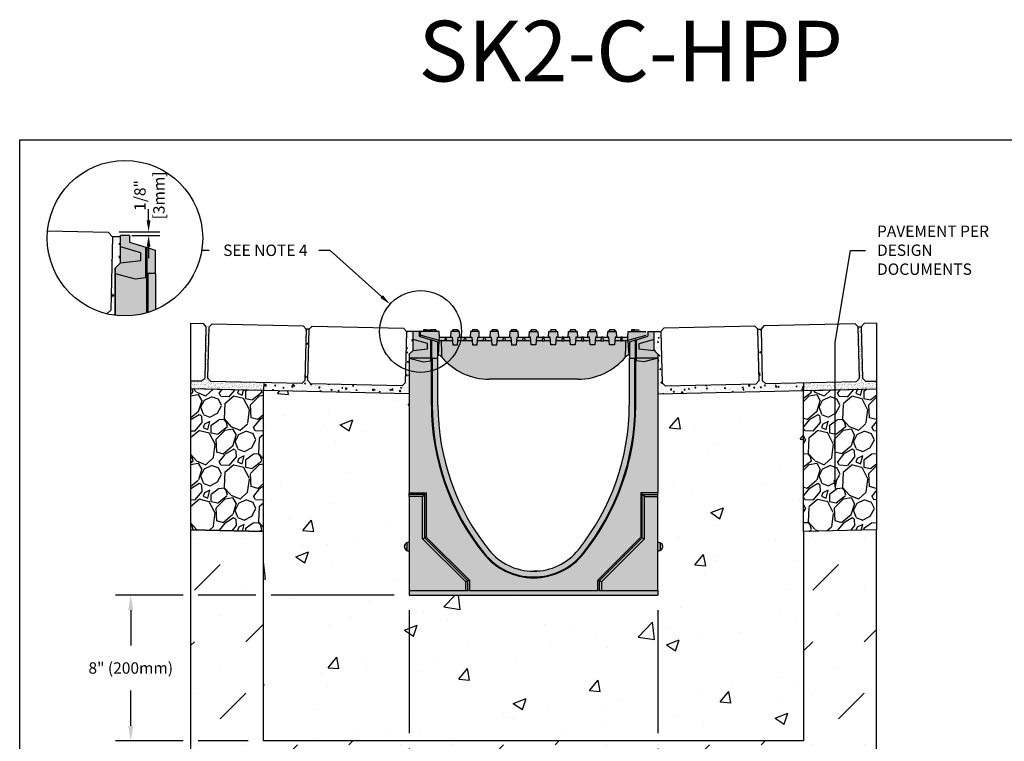
# Model space of a CAD drawing. Units: inches. Extents: x 1198.9 to 1259.8, y -54 to -9.5.
# Drawn here: x 1198.9 to 1239.4, y -39.2 to -9.5 of the extents above; entities that cross this region are included whole.
import ezdxf
from ezdxf import colors
from ezdxf.entities.mleader import LeaderData, LeaderLine
from ezdxf.math import Vec2, Vec3

# ---------------------------------------------------------------- set-up
doc = ezdxf.new("R2010")
doc.units = ezdxf.units.IN
doc.header["$LTSCALE"] = 0.25
doc.header["$MEASUREMENT"] = 0
for name, color, linetype in [('ABC', 7, 'Continuous'), ('CONCRETE', 7, 'Continuous'), ('Paver Base', 7, 'Continuous'), ('Pavers', 7, 'Continuous'), ('SUB-GRADE', 7, 'Continuous'), ('Text', 7, 'Continuous'), ('TITLEBLOCK', 7, 'Continuous')]:
    doc.layers.add(name, color=color, linetype=linetype)
doc.styles.add('Annotative', font='arial.ttf', dxfattribs={"height": 0.09375})
doc.styles.get("Standard").update_dxf_attribs({"font": 'arial.ttf'})
doc.dimstyles.get("Standard").update_dxf_attribs({"dimtxt": 0.625, "dimasz": 0.625, "dimexe": 0.625, "dimexo": 0.625, "dimtad": 0, "dimtih": 1, "dimtoh": 1, "dimdec": 3, "dimzin": 0, "dimdsep": 46, "dimlunit": 4, "dimtxsty": 'Standard', "dimcen": 0.625, "dimadec": 0, "dimazin": 0, "dimtfac": 1, "dimtdec": 3, "dimtofl": 0, "dimtmove": 0, "dimatfit": 3, "dimfxl": 1, "dimtolj": 1, "dimtzin": 0, "dimarcsym": 0})
pattern_1 = [(82.5, (702.632485, 54.61565), (-0.087938324, 0.082370445), [0, -0.095, 0, -0.10625, 0, -0.1015625]), (52.5, (702.63248, 54.61565), (-0.046508594, 0.202936233), [0, -0.05125, 0, -0.085625, 0, -0.0328125]), (12.5, (702.57813, 54.56129), (0.13737683, 0.137877024), [0, -0.03125, 0, -0.1125, 0, -0.146875]), (2.5, (702.57813, 54.56129), (0.094065135, 0.17164143), [0, -0.015625, 0, -0.07375, 0, -0.084375])]
pattern_2 = [(50, (1101.228, -126.389), (5.37945, -0.47064), [0.5625, -6.1875]), (355, (1101.228, -126.389), (-1.04064, 5.64144), [0.45, -4.95]), (100.4514, (1101.676, -126.4284), (4.33882, 5.1708), [0.47805, -5.25857]), (46.184, (1101.228, -124.889), (8.0043, -1.2414), [0.84375, -9.28125]), (96.6356, (1101.895, -124.993), (7.00996, 7.3059), [0.71708, -7.88785]), (351.184, (1101.228, -124.889), (7.00996, 7.3059), [0.675, -7.425]), (21, (1101.978, -125.264), (4.4768, -3.01964), [0.5625, -6.1875]), (326, (1101.978, -125.264), (1.82486, 5.43863), [0.45, -4.95]), (71.4514, (1102.351, -125.516), (6.30167, 2.41898), [0.47805, -5.25857]), (37.5, (1101.2278, -126.3892), (0.0912, 2.496704), [0, -4.89, 0, -5.025, 0, -4.96875]), (7.5, (1101.2278, -126.3892), (1.97302, 2.95809), [0, -2.865, 0, -4.7775, 0, -1.89375]), (327.5, (1099.5553, -126.3892), (4.003668, -0.169162), [0, -1.875, 0, -5.85, 0, -7.7625]), (317.5, (1098.8053, -126.3892), (4.373896, 0.75079), [0, -2.4375, 0, -3.885, 0, -5.5125])]
pattern_3 = [(95, (853.1712, -88.89348), (0.34472, 0.28925442), [0.046875, -0.515625]), (40, (853.1712, -88.89348), (-0.3937451, 0.2711051), [0.0375, -0.4125]), (145.45144, (853.1999, -88.86937), (-0.0490251, 0.5603595), [0.0398376, -0.4382138]), (91.1842, (853.0828, -88.8051), (0.5448084, 0.3985086), [0.0703125, -0.7734375]), (141.63564, (853.1282, -88.7719), (-0.0174375, 0.8435698), [0.0597565, -0.6573211]), (36.18416, (853.0828, -88.8051), (-0.0174375, 0.8435698), [0.05625, -0.61875]), (66, (853.1491, -88.783), (0.44173223, 0.08586405), [0.046875, -0.515625]), (11, (853.1491, -88.783), (-0.21294287, 0.42800527), [0.0375, -0.4125]), (116.45144, (853.1859, -88.77583), (0.22878936, 0.5138693), [0.0398376, -0.4382138]), (82.5, (853.17119, -88.89348), (-0.14174574, 0.152493636), [0, -0.4075, 0, -0.41875, 0, -0.4140625]), (52.5, (853.17119, -88.89348), (-0.05804559, 0.2905684), [0, -0.23875, 0, -0.398125, 0, -0.1578125]), (12.5, (853.07263, -88.99203), (0.245886355, 0.225950476), [0, -0.15625, 0, -0.4875, 0, -0.646875]), (2.5, (853.02844, -89.03622), (0.21349374, 0.30197488), [0, -0.203125, 0, -0.32375, 0, -0.459375])]
pattern_4 = [(273.012788, (864.13866, -130.44651), (1.41421356, -24.04163056), [0.269072, -26.638176]), (229.96974, (864.1528, -130.71521), (15.556349186, 18.38477631), [0.461736, -45.7118495]), (177.510447, (863.85582, -131.06876), (29.69848481, -1.414213562), [0.325576, -32.232065]), (312.27369, (863.65783, -131.97386), (-26.870057685, 29.69848481), [0.420476, -41.627116]), (337.833654, (863.94067, -132.28499), (-24.04163056, 9.899494937), [0.41231, -40.818746]), (42.27369, (864.32251, -132.44055), (-29.69848481, -26.870057685), [0.420476, -41.627116]), (82.69424, (864.633635, -132.15771), (-4.242640687, -32.526911935), [0.556058, -55.049697]), (117.255328, (864.704346, -131.606164), (-21.213203436, 41.012193309), [0.524976, -51.972643]), (166.429566, (864.46393, -131.13947), (-29.69848481, 7.071067812), [0.4219, -41.768146]), (220.23636, (864.0538, -131.04048), (16.97056275, 14.142135624), [0.481664, -23.601525]), (267.397438, (863.68611, -131.351606), (-1.414213562, -32.526911935), [0.622896, -61.66675]), (183.814075, (865.07204, -130.58793), (-18.38477631, -1.41421356), [0.212602, -21.04769]), (216.469234, (864.85991, -130.60207), (21.213203436, 15.556349186), [0.404474, -40.043023]), (270, (864.5346, -130.8425), (1.4142136, -1.4142136), [0.282842, -2.545585]), (248.19859, (864.26594, -130.77178), (4.24264069, 9.89949494), [0.152316, -15.07923]), (336.80141, (864.20937, -130.9132), (-5.65685425, 2.82842712), [0.215406, -10.554924]), (75.96376, (864.40736, -130.99805), (1.41421356, 7.0710678), [0.349858, -11.312046]), (206.56505, (864.4922, -130.65864), (4.2426407, 1.4142136), [0.252982, -6.071573]), (61.38954, (863.38913, -131.73344), (9.899494937, 18.38477631), [0.3544, -35.08569]), (115.346176, (863.55883, -131.42232), (9.899494937, -21.213203436), [0.297322, -29.4348155]), (338.19859, (864.20937, -130.3758), (-9.89949494, 4.24264069), [0.30463, -14.926916]), (28.61046, (864.49221, -130.48894), (-18.38477631, -9.899494937), [0.3544, -35.08569]), (24.443955, (864.26594, -132.61026), (-9.89949494, -4.24264069), [0.34176, -16.746247]), (339.77514, (864.57707, -132.46883), (-22.627417, 8.485281374), [0.286356, -28.349286]), (111.80141, (865.63773, -131.77587), (-4.24264069, 9.89949494), [0.30463, -14.926916]), (62.354025, (865.52459, -131.49303), (-12.72792206, -24.04163056), [0.335262, -33.190847]), (114.443955, (864.94476, -132.46883), (4.24264069, -9.89949494), [0.17088, -16.917127]), (146.30993, (865.55287, -131.86072), (-7.0710678, 4.2426407), [0.10198, -10.096059]), (210.96376, (865.468, -131.80415), (5.65685425, 2.8284271), [0.41231, -7.833901]), (231.009006, (865.11447, -132.01629), (12.72792206, 15.556349186), [0.3821, -37.827846]), (348.69007, (864.53464, -131.12533), (-4.2426407, 1.4142136), [0.288444, -6.922659]), (38.157227, (864.81748, -131.1819), (26.870057685, 21.213203436), [0.503588, -49.855125]), (105.945396, (865.21346, -130.87077), (4.24264069, -15.55634919), [0.205912, -20.385348]), (135, (865.1569, -130.6728), (-2.828427, 4e-16), [0.12, -1.88]), (165.256437, (865.04376, -132.00214), (15.556349186, -4.242640687), [0.277848, -27.50704]), (93.012788, (864.77506, -131.93143), (-1.41421356, 24.04163056), [0.538144, -26.369104]), (45, (864.7468, -131.394), (2e-16, 2.828427), [0.52, -1.48]), (10.304846, (865.11447, -131.02634), (24.04163056, 4.242640687), [0.316228, -31.306549]), (299.0546, (865.4256, -130.96977), (4.24264069, -7.07106781), [0.291204, -14.269016]), (252.645975, (865.56702, -131.22433), (-12.727922061, -41.012193309), [0.47413, -46.938948]), (220.426079, (865.425595, -131.676875), (-19.798989873, -16.970562748), [0.501598, -49.658147])]

# ---------------------------------------------------------------- blocks, each defined once
blk = doc.blocks.new('*D47')
at = {"layer": 'Defpoints', "color": 0, "transparency": 16777216}
for p in [(1202.541, -18.192), (1203.062, -18.34), (1204.219, -18.34)]:
    blk.add_point(p, dxfattribs=at)
at = {"layer": 'Text', "color": 0, "lineweight": -2, "transparency": 16777216}
for p, q in [((1204.219, -17.723), (1204.219, -17.254)), ((1203.01, -18.192), (1204.687, -18.192)), ((1203.531, -18.34), (1204.687, -18.34)), ((1204.219, -18.809), (1204.219, -19.277))]:
    blk.add_line(p, q, dxfattribs=at)
at = {"layer": 'Text', "color": 0, "transparency": 16777216}
for points in [[(1204.14, -17.723), (1204.297, -17.723), (1204.219, -18.192)], [(1204.14, -18.809), (1204.297, -18.809), (1204.219, -18.34)]]:
    blk.add_solid(points, dxfattribs=at)
at = {"layer": 'Text', "color": 0, "transparency": 16777216, "insert": (1204.254, -16.694), "char_height": 0.4688, "attachment_point": 5, "rotation": 90}
blk.add_mtext('\\A1;1/8"\\P[3mm]', dxfattribs=at)
blk = doc.blocks.new('*D49')
at = {"layer": 'Defpoints', "color": 0, "transparency": 16777216}
for p in [(1214.949, -33.149), (1208.949, -39.149), (1208.949, -43.27)]:
    blk.add_point(p, dxfattribs=at)
at = {"layer": 'Text', "color": 0, "lineweight": -2, "transparency": 16777216}
for p, q in [((1214.949, -33.774), (1214.949, -38.837)), ((1214.949, -39.462), (1214.949, -41.869)), ((1208.949, -39.774), (1208.949, -41.869)), ((1208.949, -42.494), (1208.949, -43.895)), ((1214.949, -42.494), (1214.949, -43.895)), ((1208.324, -43.27), (1207.699, -43.27)), ((1215.574, -43.27), (1216.199, -43.27))]:
    blk.add_line(p, q, dxfattribs=at)
at = {"layer": 'Text', "color": 0, "transparency": 16777216}
for points in [[(1208.324, -43.166), (1208.324, -43.374), (1208.949, -43.27)], [(1215.574, -43.166), (1215.574, -43.374), (1214.949, -43.27)]]:
    blk.add_solid(points, dxfattribs=at)
at = {"layer": 'Text', "color": 0, "transparency": 16777216, "insert": (1211.949, -43.27), "char_height": 0.46875, "attachment_point": 5}
blk.add_mtext('\\A1;8" (200mm)', dxfattribs=at)
blk = doc.blocks.new('*D50')
at = {"layer": 'Defpoints', "color": 0, "transparency": 16777216}
for p in [(1225.185, -33.149), (1231.185, -39.149), (1231.185, -43.27)]:
    blk.add_point(p, dxfattribs=at)
at = {"layer": 'Text', "color": 0, "lineweight": -2, "transparency": 16777216}
for p, q in [((1225.185, -33.774), (1225.185, -38.837)), ((1225.185, -39.462), (1225.185, -41.869)), ((1231.185, -39.774), (1231.185, -41.869)), ((1225.185, -42.494), (1225.185, -43.895)), ((1231.185, -42.494), (1231.185, -43.895)), ((1224.56, -43.27), (1223.935, -43.27)), ((1231.81, -43.27), (1232.435, -43.27))]:
    blk.add_line(p, q, dxfattribs=at)
at = {"layer": 'Text', "color": 0, "transparency": 16777216}
for points in [[(1224.56, -43.166), (1224.56, -43.374), (1225.185, -43.27)], [(1231.81, -43.166), (1231.81, -43.374), (1231.185, -43.27)]]:
    blk.add_solid(points, dxfattribs=at)
at = {"layer": 'Text', "color": 0, "transparency": 16777216, "insert": (1228.185, -43.27), "char_height": 0.46875, "attachment_point": 5}
blk.add_mtext('\\A1;8" (200mm)', dxfattribs=at)
blk = doc.blocks.new('*D48')
at = {"layer": 'Defpoints', "color": 0, "transparency": 16777216}
for p in [(1214.949, -33.149), (1203.484, -39.149), (1208.949, -39.149)]:
    blk.add_point(p, dxfattribs=at)
at = {"layer": 'Text', "color": 0, "lineweight": -2, "transparency": 16777216}
for p, q in [((1205.636, -33.149), (1202.859, -33.149)), ((1208.636, -33.149), (1206.261, -33.149)), ((1214.324, -33.149), (1209.261, -33.149)), ((1203.484, -33.774), (1203.484, -35.217)), ((1203.484, -38.524), (1203.484, -37.081)), ((1205.636, -39.149), (1202.859, -39.149)), ((1208.324, -39.149), (1206.261, -39.149))]:
    blk.add_line(p, q, dxfattribs=at)
at = {"layer": 'Text', "color": 0, "transparency": 16777216}
for points in [[(1203.38, -33.774), (1203.588, -33.774), (1203.484, -33.149)], [(1203.38, -38.524), (1203.588, -38.524), (1203.484, -39.149)]]:
    blk.add_solid(points, dxfattribs=at)
at = {"layer": 'Text', "color": 0, "transparency": 16777216, "insert": (1203.484, -36.149), "char_height": 0.46875, "attachment_point": 5}
blk.add_mtext('\\A1;8" (200mm)', dxfattribs=at)

msp = doc.modelspace()

# ---------------------------------------------------------------- hatches: boundary and pattern name
h = msp.add_hatch()
h.set_pattern_fill('AR-SAND', color=256, scale=0.0625, angle=45)
h.set_pattern_definition(pattern_1)
h.paths.add_polyline_path([(1206.7775, -24.3503), (1206.6555, -24.2224), (1206.7063, -22.098), (1206.5813, -22.098), (1206.5304, -24.2224), (1206.4025, -24.3443), (1205.9489, -24.3335), (1205.9489, -24.6539), (1208.9489, -24.7244), (1208.9564, -24.4025)])
h = msp.add_hatch(color=252)
h.dxf.hatch_style = 1
h.paths.add_polyline_path([(1225.1851, -23.2348), (1225.0276, -23.0774), (1225.0276, -22.6201), (1225.0276, -22.29), (1224.7717, -22.29), (1224.7422, -22.2925), (1224.7422, -22.29), (1224.4961, -22.29), (1224.4961, -22.2309), (1224.1024, -22.2309), (1224.1024, -22.29), (1223.9573, -22.29), (1223.9449, -22.5262), (1223.4823, -22.5262), (1223.4699, -22.29), (1223.4331, -22.29), (1223.378, -22.2112), (1223.2127, -22.2112), (1223.1575, -22.29), (1223.1207, -22.29), (1223.1083, -22.5262), (1222.6752, -22.5262), (1222.6629, -22.29), (1222.626, -22.29), (1222.5709, -22.2112), (1222.4056, -22.2112), (1222.3504, -22.29), (1222.3136, -22.29), (1222.3012, -22.5262), (1221.8682, -22.5262), (1221.8558, -22.29), (1221.8189, -22.29), (1221.7638, -22.2112), (1221.5985, -22.2112), (1221.5433, -22.29), (1221.5065, -22.29), (1221.4941, -22.5262), (1221.0611, -22.5262), (1221.0487, -22.29), (1221.0119, -22.29), (1220.9567, -22.2112), (1220.7914, -22.2112), (1220.7363, -22.29), (1220.6994, -22.29), (1220.6871, -22.5262), (1220.254, -22.5262), (1220.2416, -22.29), (1220.2048, -22.29), (1220.1496, -22.2112), (1219.9843, -22.2112), (1219.9292, -22.29), (1219.8923, -22.29), (1219.88, -22.5262), (1219.4469, -22.5262), (1219.4345, -22.29), (1219.3977, -22.29), (1219.3425, -22.2112), (1219.1772, -22.2112), (1219.1221, -22.29), (1219.0853, -22.29), (1219.0729, -22.5262), (1218.6398, -22.5262), (1218.6274, -22.29), (1218.5906, -22.29), (1218.5355, -22.2112), (1218.3701, -22.2112), (1218.315, -22.29), (1218.2782, -22.29), (1218.2658, -22.5262), (1217.8327, -22.5262), (1217.8203, -22.29), (1217.7835, -22.29), (1217.7284, -22.2112), (1217.5631, -22.2112), (1217.5079, -22.29), (1217.4711, -22.29), (1217.4587, -22.5262), (1217.0256, -22.5262), (1217.0133, -22.29), (1216.9764, -22.29), (1216.9213, -22.2112), (1216.756, -22.2112), (1216.7008, -22.29), (1216.664, -22.29), (1216.6516, -22.5262), (1216.189, -22.5262), (1216.1766, -22.29), (1216.0389, -22.29), (1216.0389, -22.2309), (1215.5366, -22.2309), (1215.5366, -22.29), (1215.3918, -22.29), (1215.3918, -22.2925), (1215.3623, -22.29), (1215.1064, -22.29), (1215.1064, -23.0774), (1214.9489, -23.2348), (1214.9489, -23.3923), (1215.5296, -23.5479), (1215.8371, -23.5072), (1215.8371, -23.3923), (1216.1103, -23.3923), (1216.1103, -23.2742), (1216.1498, -23.2742), (1216.1693, -23.2742, -0.2224914), (1216.2601, -23.3167), (1216.278, -23.3384, 0.2224914), (1218.2433, -24.2585), (1221.8907, -24.2585, 0.2224914), (1223.856, -23.3384), (1223.8731, -23.3176, -0.22525), (1223.9646, -23.2742), (1223.9841, -23.2742), (1224.0237, -23.2742), (1224.0237, -23.3923), (1224.2968, -23.3923), (1224.2968, -23.5072), (1224.6044, -23.5479), (1225.1851, -23.3923)])
h = msp.add_hatch()
h.set_pattern_fill('AR-SAND', color=256, scale=0.0625, angle=45)
h.set_pattern_definition(pattern_1)
h.paths.add_polyline_path([(1234.1851, -24.3335), (1233.7315, -24.3443), (1233.6035, -24.2224), (1233.5527, -22.098), (1233.4276, -22.098), (1233.4785, -24.2224), (1233.3565, -24.3503), (1231.1775, -24.4025), (1231.1851, -24.7244), (1234.1851, -24.6539)])
h = msp.add_hatch(color=253)
h.dxf.hatch_style = 1
h.paths.add_polyline_path([(1225.1851, -23.3923), (1224.6044, -23.5479), (1224.2968, -23.5072), (1224.2968, -23.3923), (1224.004, -23.3923), (1224.004, -25.3215, -0.1705948), (1221.9099, -31.2805, -0.4799285), (1218.2241, -31.2805, -0.1705948), (1216.13, -25.3215), (1216.13, -23.3923), (1215.8371, -23.3923), (1215.8371, -23.5072), (1215.5296, -23.5479), (1214.9489, -23.3923), (1214.9489, -30.9523), (1214.8492, -30.9936, 0.3033467), (1214.752, -31.1391, 0.3402331), (1214.8492, -31.3048), (1214.9489, -31.346), (1214.9489, -33.1492), (1225.1851, -33.1492), (1225.1851, -31.346), (1225.2847, -31.3048, 0.3033467), (1225.3819, -31.1593, 0.3402331), (1225.2847, -30.9936), (1225.1851, -30.9523)])
at = {"layer": 'ABC'}
h = msp.add_hatch(dxfattribs=at)
h.set_pattern_fill('AR-CONC', color=256, scale=0.089, angle=45)
h.set_pattern_definition([(95, (684.54174, 0), (0.4908813, 0.4118983), [0.06675, -0.73425]), (40, (684.54174, 0), (-0.560693, 0.38605365), [0.0534, -0.5874]), (145.45144, (684.58264, 0.0343), (-0.06981175, 0.79795195), [0.0567288, -0.6240165]), (91.1842, (684.4159, 0.1259), (0.7758071, 0.5674763), [0.100125, -1.101375]), (141.63564, (684.4805, 0.1732), (-0.024831, 1.2012434), [0.0850932, -0.9360252]), (36.18416, (684.4159, 0.1259), (-0.024831, 1.2012434), [0.0801, -0.8811]), (66, (684.51027, 0.15733), (0.6290267, 0.1222704), [0.06675, -0.73425]), (11, (684.5103, 0.1573), (-0.30323065, 0.6094795), [0.0534, -0.5874]), (116.45144, (684.5627, 0.1675), (0.32579605, 0.7317499), [0.0567288, -0.6240165]), (82.5, (684.54174, 0), (-0.20184593, 0.21715094), [0, -0.58028, 0, -0.5963, 0, -0.589625]), (52.5, (684.54174, 0), (-0.08265692, 0.41376941), [0, -0.33998, 0, -0.56693, 0, -0.224725]), (12.5, (684.4014, -0.14034), (0.35014217, 0.32175348), [0, -0.2225, 0, -0.6942, 0, -0.92115]), (2.5, (684.33847, -0.20327), (0.3040151, 0.43001223), [0, -0.28925, 0, -0.46102, 0, -0.65415])])
h.paths.add_polyline_path([(1203.0623, -18.3968), (1202.7333, -18.3946), (1202.6609, -21.4194), (1202.5063, -21.5668, 0.0263594), (1202.8381, -21.6273), (1202.8381, -19.6857), (1203.0623, -19.4614)])
h = msp.add_hatch(color=252, dxfattribs=at)
h.dxf.hatch_style = 1
h.paths.add_polyline_path([(1204.4922, -18.946), (1204.1558, -18.8432), (1204.1032, -18.8271), (1203.4268, -18.6203), (1203.4268, -18.3399), (1203.0623, -18.3399), (1203.0623, -18.8101), (1203.0623, -19.4614), (1202.8381, -19.6857), (1202.8381, -19.91), (1203.6651, -20.1316), (1204.1032, -20.0736), (1204.1032, -19.91), (1204.1361, -19.91), (1204.1838, -19.91), (1204.4922, -19.91)])
h = msp.add_hatch(color=253, dxfattribs=at)
h.dxf.hatch_style = 1
h.paths.add_polyline_path([(1204.5203, -19.91), (1204.1838, -19.91), (1204.1361, -19.91), (1204.1032, -19.91), (1204.1032, -20.0736), (1203.6651, -20.1316), (1202.8381, -19.91), (1202.8381, -21.6273, 0.1351414), (1204.5203, -21.389)])
h = msp.add_hatch(dxfattribs=at)
h.set_pattern_fill('GRAVEL', color=256, scale=2, angle=45, style=0)
h.set_pattern_definition(pattern_4)
h.paths.add_polyline_path([(1208.9489, -30.5296), (1205.9489, -30.455), (1205.9489, -24.6539), (1208.9489, -24.7244)])
h = msp.add_hatch(dxfattribs=at)
h.set_pattern_fill('GRAVEL', color=256, scale=2, angle=45, style=0)
h.set_pattern_definition(pattern_4)
h.paths.add_polyline_path([(1231.1851, -30.5296), (1234.1851, -30.455), (1234.1851, -24.6539), (1231.1851, -24.7244)])
at = {"layer": 'CONCRETE'}
h = msp.add_hatch(dxfattribs=at)
h.set_pattern_fill('AR-CONC', color=256, scale=0.0625, angle=45)
h.set_pattern_definition(pattern_3)
h.paths.add_polyline_path([(1214.9489, -23.2348), (1215.1064, -23.0774), (1215.1064, -22.29), (1214.829, -22.29), (1214.7782, -24.4137), (1214.6503, -24.5357), (1210.9013, -24.446), (1210.7794, -24.3181), (1210.8302, -22.1937), (1210.7052, -22.1937), (1210.6544, -24.3151), (1210.5265, -24.437), (1208.9564, -24.4024), (1208.9489, -24.7244), (1214.9489, -24.8654)])
h = msp.add_hatch(dxfattribs=at)
h.set_pattern_fill('AR-CONC', color=256, scale=0.0625, angle=45)
h.set_pattern_definition(pattern_3)
h.paths.add_polyline_path([(1225.1851, -23.2348), (1225.0276, -23.0774), (1225.0276, -22.29), (1225.3049, -22.29), (1225.3557, -24.4137), (1225.4837, -24.5357), (1229.2326, -24.446), (1229.3546, -24.3181), (1229.3037, -22.1937), (1229.4288, -22.1937), (1229.4795, -24.3151), (1229.6075, -24.437), (1231.1775, -24.4024), (1231.1851, -24.7244), (1225.1851, -24.8654)])
h = msp.add_hatch(dxfattribs=at)
h.set_pattern_fill('AR-CONC', color=256, scale=0.75)
h.set_pattern_definition(pattern_2)
edge = h.paths.add_edge_path()
edge.add_line((1220.067, -33.1492), (1214.9489, -33.1492))
edge.add_line((1214.9489, -33.1492), (1214.9489, -31.346))
edge.add_arc((1214.9489, -31.1492), 0.1968, 90, 270, ccw=False)
edge.add_line((1214.9489, -30.9523), (1214.9489, -24.8659))
edge.add_line((1214.9489, -24.8659), (1208.9489, -24.7244))
edge.add_line((1208.9489, -24.7244), (1208.9489, -39.1492))
edge.add_line((1208.9489, -39.1492), (1220.067, -39.1492))
edge.add_line((1220.067, -39.1492), (1220.067, -33.1492))
h = msp.add_hatch(dxfattribs=at)
h.set_pattern_fill('AR-CONC', color=256, scale=0.75)
h.set_pattern_definition(pattern_2)
edge = h.paths.add_edge_path()
edge.add_line((1220.067, -33.1492), (1225.1851, -33.1492))
edge.add_line((1225.1851, -33.1492), (1225.1851, -31.346))
edge.add_arc((1225.1851, -31.1492), 0.1968, 270, 450)
edge.add_line((1225.1851, -30.9523), (1225.1851, -24.8659))
edge.add_line((1225.1851, -24.8659), (1231.1851, -24.7244))
edge.add_line((1231.1851, -24.7244), (1231.1851, -39.1492))
edge.add_line((1231.1851, -39.1492), (1220.067, -39.1492))
edge.add_line((1220.067, -39.1492), (1220.067, -33.1492))
at = {"layer": 'SUB-GRADE'}
h = msp.add_hatch(dxfattribs=at)
h.set_pattern_fill('MUDST', color=256, scale=6, angle=45, style=0)
h.set_pattern_definition([(45, (-1897.3915, -1672.726), (1.0606602, 3.1819805), [1.5, -1.5, 0, -1.5, 0, -1.5])])
h.paths.add_polyline_path([(1231.1851, -39.1492), (1208.9489, -39.1492), (1208.9489, -30.5296), (1205.9489, -30.455), (1205.9489, -42.1817), (1234.1851, -42.1817), (1234.1851, -30.455), (1231.1851, -30.5296)])

# ---------------------------------------------------------------- linework, layer by layer
for p, q in [((1203.4268, -18.3399), (1203.0623, -18.3399)), ((1203.0623, -18.8101), (1203.0623, -18.3399)), ((1203.4268, -18.3399), (1203.4268, -18.6203)), ((1203.4268, -18.6203), (1204.1032, -18.8271)), ((1203.9052, -19.057), (1203.0623, -18.8101)), ((1203.0623, -19.4614), (1203.0623, -18.8101)), ((1204.1032, -20.0736), (1204.1032, -18.8271)), ((1204.1032, -18.8271), (1204.1558, -18.8432)), ((1204.1558, -19.91), (1204.1558, -18.8432)), ((1204.1558, -18.8432), (1204.4922, -18.946)), ((1204.4922, -18.946), (1204.4922, -19.91)), ((1203.0623, -19.4614), (1203.9052, -19.3651)), ((1203.9052, -19.3651), (1203.9052, -19.057)), ((1202.8381, -19.6857), (1203.0623, -19.4614)), ((1202.8381, -19.6857), (1202.8381, -19.91)), ((1202.8381, -19.91), (1202.8381, -21.6273)), ((1202.8381, -19.91), (1203.6651, -20.1316)), ((1203.6651, -20.1316), (1204.1032, -20.0736)), ((1204.1361, -19.91), (1204.1032, -19.91)), ((1204.1032, -20.0736), (1204.1032, -19.91)), ((1204.1361, -19.91), (1204.1361, -21.5273)), ((1204.1838, -19.91), (1204.1361, -19.91)), ((1204.1838, -19.91), (1204.1838, -21.5131)), ((1204.5203, -19.91), (1204.1838, -19.91)), ((1204.5203, -21.389), (1204.5203, -19.91)), ((1205.9489, -21.9578), (1205.9489, -24.6539)), ((1215.1064, -22.6201), (1215.1064, -22.29)), ((1215.3623, -22.29), (1215.1064, -22.29)), ((1215.3623, -22.29), (1215.3623, -22.4868)), ((1215.3918, -22.2925), (1215.3623, -22.29)), ((1216.1766, -22.29), (1215.3918, -22.29)), ((1215.3918, -22.29), (1215.3918, -22.4435)), ((1215.5366, -22.2309), (1215.5366, -22.29)), ((1215.5469, -22.2309), (1215.5366, -22.2309)), ((1215.5469, -22.2309), (1215.5469, -22.29)), ((1215.6608, -22.2309), (1215.5469, -22.2309)), ((1215.6608, -22.2309), (1215.6194, -22.29)), ((1215.6608, -22.2309), (1215.8537, -22.2309)), ((1215.8537, -22.2309), (1215.895, -22.29)), ((1216.0119, -22.2309), (1215.8537, -22.2309)), ((1216.0389, -22.2309), (1216.0091, -22.2309)), ((1216.0119, -22.2309), (1216.0119, -22.29)), ((1216.0389, -22.2309), (1216.0389, -22.29)), ((1216.189, -22.5262), (1216.1766, -22.29)), ((1216.664, -22.29), (1216.6516, -22.5262)), ((1217.0133, -22.29), (1216.664, -22.29)), ((1216.756, -22.2112), (1216.7008, -22.29)), ((1216.756, -22.2112), (1216.9213, -22.2112)), ((1216.9213, -22.2112), (1216.9764, -22.29)), ((1217.0256, -22.5262), (1217.0133, -22.29)), ((1217.4711, -22.29), (1217.4587, -22.5262)), ((1217.8203, -22.29), (1217.4711, -22.29)), ((1217.5631, -22.2112), (1217.5079, -22.29)), ((1217.5631, -22.2112), (1217.7284, -22.2112)), ((1217.7284, -22.2112), (1217.7835, -22.29)), ((1217.8327, -22.5262), (1217.8203, -22.29)), ((1218.2782, -22.29), (1218.2658, -22.5262)), ((1218.6274, -22.29), (1218.2782, -22.29)), ((1218.3701, -22.2112), (1218.315, -22.29)), ((1218.3701, -22.2112), (1218.5355, -22.2112)), ((1218.5355, -22.2112), (1218.5906, -22.29)), ((1218.6398, -22.5262), (1218.6274, -22.29)), ((1219.0853, -22.29), (1219.0729, -22.5262)), ((1219.4345, -22.29), (1219.0853, -22.29)), ((1219.1772, -22.2112), (1219.1221, -22.29)), ((1219.1772, -22.2112), (1219.3425, -22.2112)), ((1219.3425, -22.2112), (1219.3977, -22.29)), ((1219.4469, -22.5262), (1219.4345, -22.29)), ((1219.88, -22.5262), (1219.8923, -22.29)), ((1219.8923, -22.29), (1220.2416, -22.29)), ((1219.9843, -22.2112), (1219.9292, -22.29)), ((1219.9843, -22.2112), (1220.1496, -22.2112)), ((1220.1496, -22.2112), (1220.2048, -22.29)), ((1220.2416, -22.29), (1220.254, -22.5262)), ((1220.6871, -22.5262), (1220.6994, -22.29)), ((1220.6994, -22.29), (1221.0487, -22.29)), ((1220.7914, -22.2112), (1220.7363, -22.29)), ((1220.7914, -22.2112), (1220.9567, -22.2112)), ((1220.9567, -22.2112), (1221.0119, -22.29)), ((1221.0487, -22.29), (1221.0611, -22.5262)), ((1221.4941, -22.5262), (1221.5065, -22.29)), ((1221.5065, -22.29), (1221.8558, -22.29)), ((1221.5985, -22.2112), (1221.5433, -22.29)), ((1221.5985, -22.2112), (1221.7638, -22.2112)), ((1221.7638, -22.2112), (1221.8189, -22.29)), ((1221.8558, -22.29), (1221.8682, -22.5262)), ((1222.3012, -22.5262), (1222.3136, -22.29)), ((1222.3136, -22.29), (1222.6629, -22.29)), ((1222.4056, -22.2112), (1222.3504, -22.29)), ((1222.4056, -22.2112), (1222.5709, -22.2112)), ((1222.5709, -22.2112), (1222.626, -22.29)), ((1222.6629, -22.29), (1222.6752, -22.5262)), ((1223.1083, -22.5262), (1223.1207, -22.29)), ((1223.1207, -22.29), (1223.4699, -22.29)), ((1223.2127, -22.2112), (1223.1575, -22.29)), ((1223.2127, -22.2112), (1223.378, -22.2112)), ((1223.378, -22.2112), (1223.4331, -22.29)), ((1223.4699, -22.29), (1223.4823, -22.5262)), ((1223.9449, -22.5262), (1223.9573, -22.29)), ((1223.9573, -22.29), (1224.6831, -22.29)), ((1224.1024, -22.2309), (1224.1024, -22.29)), ((1224.1272, -22.2309), (1224.1024, -22.2309)), ((1224.1272, -22.2309), (1224.1272, -22.29)), ((1224.2238, -22.2309), (1224.1272, -22.2309)), ((1224.2238, -22.2309), (1224.1824, -22.29)), ((1224.2238, -22.2309), (1224.4166, -22.2309)), ((1224.7717, -22.29), (1225.0276, -22.29)), ((1224.7717, -22.29), (1224.7717, -22.4868)), ((1225.0276, -22.6201), (1225.0276, -22.29)), ((1234.1851, -21.9578), (1234.1851, -24.6539)), ((1215.6981, -22.7934), (1215.1064, -22.6201)), ((1215.1064, -23.0774), (1215.1064, -22.6201)), ((1215.3623, -22.4868), (1215.8371, -22.632)), ((1216.1818, -22.664), (1215.3918, -22.4435)), ((1215.3918, -22.4435), (1215.3918, -22.4958)), ((1215.8371, -23.5072), (1215.8371, -22.632)), ((1215.8371, -22.632), (1215.8741, -22.6433)), ((1215.8741, -23.3923), (1215.8741, -22.6433)), ((1215.8741, -22.6433), (1216.1103, -22.7155)), ((1216.1498, -23.2742), (1216.1813, -22.6738)), ((1216.1813, -22.6738), (1216.1818, -22.664)), ((1216.4189, -22.6738), (1216.1813, -22.6738)), ((1216.1818, -22.664), (1216.189, -22.5262)), ((1216.189, -22.5262), (1216.4267, -22.5262)), ((1216.4267, -22.5262), (1216.4189, -22.6738)), ((1216.4866, -22.6738), (1216.4189, -22.6738)), ((1216.4267, -22.5262), (1216.4737, -22.5262)), ((1216.4866, -22.6738), (1216.4737, -22.5262)), ((1216.4737, -22.5262), (1216.6516, -22.5262)), ((1216.7256, -22.6738), (1216.4866, -22.6738)), ((1216.6516, -22.5262), (1216.7127, -22.5262)), ((1216.7127, -22.5262), (1216.7402, -22.8411)), ((1216.9371, -22.8411), (1216.9646, -22.5262)), ((1217.1906, -22.6738), (1216.9517, -22.6738)), ((1216.9646, -22.5262), (1217.0256, -22.5262)), ((1217.0256, -22.5262), (1217.2035, -22.5262)), ((1217.2035, -22.5262), (1217.1906, -22.6738)), ((1217.2937, -22.6738), (1217.1906, -22.6738)), ((1217.2035, -22.5262), (1217.2808, -22.5262)), ((1217.2937, -22.6738), (1217.2808, -22.5262)), ((1217.2808, -22.5262), (1217.4587, -22.5262)), ((1217.5327, -22.6738), (1217.2937, -22.6738)), ((1217.4587, -22.5262), (1217.5197, -22.5262)), ((1217.5197, -22.5262), (1217.5473, -22.8411)), ((1217.7441, -22.8411), (1217.7717, -22.5262)), ((1217.9977, -22.6738), (1217.7588, -22.6738)), ((1217.7717, -22.5262), (1217.8327, -22.5262)), ((1217.8327, -22.5262), (1218.0106, -22.5262)), ((1218.0106, -22.5262), (1217.9977, -22.6738)), ((1218.1008, -22.6738), (1217.9977, -22.6738)), ((1218.0106, -22.5262), (1218.0879, -22.5262)), ((1218.1008, -22.6738), (1218.0879, -22.5262)), ((1218.0879, -22.5262), (1218.2658, -22.5262)), ((1218.3397, -22.6738), (1218.1008, -22.6738)), ((1218.2658, -22.5262), (1218.3268, -22.5262)), ((1218.3268, -22.5262), (1218.3544, -22.8411)), ((1218.5512, -22.8411), (1218.5788, -22.5262)), ((1218.8048, -22.6738), (1218.5659, -22.6738)), ((1218.5788, -22.5262), (1218.6398, -22.5262)), ((1218.6398, -22.5262), (1218.8177, -22.5262)), ((1218.8177, -22.5262), (1218.8048, -22.6738)), ((1218.9079, -22.6738), (1218.8048, -22.6738)), ((1218.8177, -22.5262), (1218.895, -22.5262)), ((1218.9079, -22.6738), (1218.895, -22.5262)), ((1218.895, -22.5262), (1219.0729, -22.5262)), ((1219.1468, -22.6738), (1218.9079, -22.6738)), ((1219.0729, -22.5262), (1219.1339, -22.5262)), ((1219.1339, -22.5262), (1219.1615, -22.8411)), ((1219.3583, -22.8411), (1219.3859, -22.5262)), ((1219.6119, -22.6738), (1219.373, -22.6738)), ((1219.3859, -22.5262), (1219.4469, -22.5262)), ((1219.4469, -22.5262), (1219.6248, -22.5262)), ((1219.6248, -22.5262), (1219.6119, -22.6738)), ((1219.715, -22.6738), (1219.6119, -22.6738)), ((1219.6248, -22.5262), (1219.7021, -22.5262)), ((1219.715, -22.6738), (1219.7021, -22.5262)), ((1219.7021, -22.5262), (1219.88, -22.5262)), ((1219.9539, -22.6738), (1219.715, -22.6738)), ((1219.941, -22.5262), (1219.88, -22.5262)), ((1219.9685, -22.8411), (1219.941, -22.5262)), ((1220.193, -22.5262), (1220.1654, -22.8411)), ((1220.419, -22.6738), (1220.18, -22.6738)), ((1220.254, -22.5262), (1220.193, -22.5262)), ((1220.254, -22.5262), (1220.4319, -22.5262)), ((1220.4319, -22.5262), (1220.419, -22.6738)), ((1220.419, -22.6738), (1220.5221, -22.6738)), ((1220.5092, -22.5262), (1220.4319, -22.5262)), ((1220.5221, -22.6738), (1220.5092, -22.5262)), ((1220.5092, -22.5262), (1220.6871, -22.5262)), ((1220.761, -22.6738), (1220.5221, -22.6738)), ((1220.7481, -22.5262), (1220.6871, -22.5262)), ((1220.7756, -22.8411), (1220.7481, -22.5262)), ((1221, -22.5262), (1220.9725, -22.8411)), ((1221.226, -22.6738), (1220.9871, -22.6738)), ((1221.0611, -22.5262), (1221, -22.5262)), ((1221.0611, -22.5262), (1221.239, -22.5262)), ((1221.239, -22.5262), (1221.226, -22.6738)), ((1221.226, -22.6738), (1221.3292, -22.6738)), ((1221.3162, -22.5262), (1221.239, -22.5262)), ((1221.3292, -22.6738), (1221.3162, -22.5262)), ((1221.3162, -22.5262), (1221.4941, -22.5262)), ((1221.5681, -22.6738), (1221.3292, -22.6738)), ((1221.5552, -22.5262), (1221.4941, -22.5262)), ((1221.5827, -22.8411), (1221.5552, -22.5262)), ((1221.8071, -22.5262), (1221.7796, -22.8411)), ((1222.0331, -22.6738), (1221.7942, -22.6738)), ((1221.8682, -22.5262), (1221.8071, -22.5262)), ((1221.8682, -22.5262), (1222.046, -22.5262)), ((1222.046, -22.5262), (1222.0331, -22.6738)), ((1222.0331, -22.6738), (1222.1362, -22.6738)), ((1222.1233, -22.5262), (1222.046, -22.5262)), ((1222.1362, -22.6738), (1222.1233, -22.5262)), ((1222.1233, -22.5262), (1222.3012, -22.5262)), ((1222.3752, -22.6738), (1222.1362, -22.6738)), ((1222.3622, -22.5262), (1222.3012, -22.5262)), ((1222.3898, -22.8411), (1222.3622, -22.5262)), ((1222.6142, -22.5262), (1222.5867, -22.8411)), ((1222.8402, -22.6738), (1222.6013, -22.6738)), ((1222.6752, -22.5262), (1222.6142, -22.5262)), ((1222.6752, -22.5262), (1222.8531, -22.5262)), ((1222.8531, -22.5262), (1222.8402, -22.6738)), ((1222.8402, -22.6738), (1222.9433, -22.6738)), ((1222.9304, -22.5262), (1222.8531, -22.5262)), ((1222.9433, -22.6738), (1222.9304, -22.5262)), ((1222.9304, -22.5262), (1223.1083, -22.5262)), ((1223.1822, -22.6738), (1222.9433, -22.6738)), ((1223.1693, -22.5262), (1223.1083, -22.5262)), ((1223.1969, -22.8411), (1223.1693, -22.5262)), ((1223.4213, -22.5262), (1223.3937, -22.8411)), ((1223.6473, -22.6738), (1223.4084, -22.6738)), ((1223.4823, -22.5262), (1223.4213, -22.5262)), ((1223.4823, -22.5262), (1223.6602, -22.5262)), ((1223.6602, -22.5262), (1223.6473, -22.6738)), ((1223.6473, -22.6738), (1223.715, -22.6738)), ((1223.7073, -22.5262), (1223.6602, -22.5262)), ((1223.715, -22.6738), (1223.7073, -22.5262)), ((1223.7073, -22.5262), (1223.9449, -22.5262)), ((1223.9527, -22.6738), (1223.715, -22.6738)), ((1223.9521, -22.664), (1223.9449, -22.5262)), ((1224.6831, -22.46), (1223.9521, -22.664)), ((1223.9521, -22.664), (1223.9527, -22.6738)), ((1223.9527, -22.6738), (1223.9841, -23.2742)), ((1224.0237, -22.7155), (1224.2599, -22.6433)), ((1224.2599, -22.6433), (1224.2968, -22.632)), ((1224.2599, -23.3923), (1224.2599, -22.6433)), ((1224.2968, -22.632), (1224.7717, -22.4868)), ((1224.2968, -23.5072), (1224.2968, -22.632)), ((1225.0276, -22.6201), (1224.4044, -22.8026)), ((1225.0276, -23.0774), (1225.0276, -22.6201)), ((1214.9489, -23.2348), (1215.1064, -23.0774)), ((1215.1064, -23.0774), (1215.6981, -23.0097)), ((1215.6981, -23.0097), (1215.6981, -22.7934)), ((1216.1103, -22.7155), (1216.1103, -23.3923)), ((1216.7402, -22.8411), (1216.9371, -22.8411)), ((1217.5473, -22.8411), (1217.7441, -22.8411)), ((1218.3544, -22.8411), (1218.5512, -22.8411)), ((1219.1615, -22.8411), (1219.3583, -22.8411)), ((1220.1654, -22.8411), (1219.9685, -22.8411)), ((1220.9725, -22.8411), (1220.7756, -22.8411)), ((1221.7796, -22.8411), (1221.5827, -22.8411)), ((1222.5867, -22.8411), (1222.3898, -22.8411)), ((1223.3937, -22.8411), (1223.1969, -22.8411)), ((1224.0237, -23.3923), (1224.0237, -22.7155)), ((1224.4044, -22.8026), (1224.4044, -23.0061)), ((1224.4044, -23.0061), (1225.0276, -23.0774)), ((1225.1851, -23.2348), (1225.0276, -23.0774)), ((1214.9489, -23.2348), (1214.9489, -23.3923)), ((1214.9489, -23.3923), (1215.5296, -23.5479)), ((1214.9489, -23.3923), (1214.9489, -28.9433)), ((1215.8602, -23.3923), (1214.9489, -23.3923)), ((1215.5296, -23.5479), (1215.8371, -23.5072)), ((1215.8602, -25.3215), (1215.8602, -23.3923)), ((1215.8938, -23.3923), (1215.8602, -23.3923)), ((1215.8938, -23.3923), (1215.8938, -25.3215)), ((1215.8938, -23.3923), (1216.13, -23.3923)), ((1216.1103, -23.2742), (1216.1498, -23.2742)), ((1216.13, -25.3215), (1216.13, -23.3923)), ((1216.1693, -23.2742), (1216.1498, -23.2742)), ((1216.278, -23.3384), (1216.2608, -23.3176)), ((1223.8731, -23.3176), (1223.856, -23.3384)), ((1223.9841, -23.2742), (1223.9646, -23.2742)), ((1223.9841, -23.2742), (1224.0237, -23.2742)), ((1224.004, -23.3923), (1224.004, -25.3215)), ((1224.004, -23.3923), (1224.2402, -23.3923)), ((1224.2402, -25.3215), (1224.2402, -23.3923)), ((1224.2737, -23.3923), (1224.2402, -23.3923)), ((1224.2737, -25.3215), (1224.2737, -23.3923)), ((1225.1851, -23.3923), (1224.2737, -23.3923)), ((1224.6044, -23.5479), (1224.2968, -23.5072)), ((1225.1851, -23.3923), (1224.6044, -23.5479)), ((1225.1851, -23.2348), (1225.1851, -23.3923)), ((1225.1851, -23.3923), (1225.1851, -28.9433)), ((1221.8907, -24.2585), (1218.2433, -24.2585)), ((1214.9489, -24.8659), (1208.9489, -24.7244)), ((1225.1851, -24.8659), (1231.1851, -24.7244)), ((1215.8938, -25.3215), (1215.8602, -25.3215)), ((1224.2402, -25.3215), (1224.2737, -25.3215)), ((1214.9489, -28.9433), (1215.6509, -28.9433)), ((1214.9489, -29.0003), (1214.9489, -28.9433)), ((1215.5938, -29.0003), (1214.9489, -29.0003)), ((1214.9489, -29.0941), (1214.9489, -29.0003)), ((1215.5001, -29.0941), (1214.9489, -29.0941)), ((1214.9489, -29.0941), (1214.9489, -32.9617)), ((1215.5001, -29.0941), (1215.5938, -29.0003)), ((1215.5001, -30.8264), (1215.5001, -29.0941)), ((1215.6509, -28.9433), (1215.5938, -29.0003)), ((1215.5938, -30.7875), (1215.5938, -29.0003)), ((1215.6509, -28.9433), (1215.6509, -30.7639)), ((1224.4831, -28.9433), (1224.4831, -30.7639)), ((1225.1851, -28.9433), (1224.4831, -28.9433)), ((1224.4831, -28.9433), (1224.5401, -29.0003)), ((1224.5401, -30.7875), (1224.5401, -29.0003)), ((1224.5401, -29.0003), (1225.1851, -29.0003)), ((1224.6339, -29.0941), (1224.5401, -29.0003)), ((1224.6339, -29.0941), (1225.1851, -29.0941)), ((1224.6339, -30.8264), (1224.6339, -29.0941)), ((1225.1851, -29.0003), (1225.1851, -28.9433)), ((1225.1851, -29.0003), (1225.1851, -28.9433)), ((1225.1851, -29.0941), (1225.1851, -29.0003)), ((1225.1851, -29.0941), (1225.1851, -29.0003)), ((1225.1851, -32.9617), (1225.1851, -29.0941)), ((1215.5001, -30.8264), (1215.5938, -30.7875)), ((1215.6509, -30.7639), (1215.5938, -30.7875)), ((1217.3655, -32.5592), (1215.5938, -30.7875)), ((1215.6509, -30.7639), (1217.4225, -32.5355)), ((1222.7114, -32.5355), (1224.4831, -30.7639)), ((1224.5401, -30.7875), (1222.7685, -32.5592)), ((1224.4831, -30.7639), (1224.5401, -30.7875)), ((1224.6339, -30.8264), (1224.5401, -30.7875)), ((1214.752, -31.1492), (1214.752, -31.1391)), ((1214.752, -31.1593), (1214.752, -31.1492)), ((1214.9489, -30.9523), (1214.8492, -30.9936)), ((1214.8492, -30.9936), (1214.8492, -31.3048)), ((1217.2717, -32.598), (1215.5001, -30.8264)), ((1224.6339, -30.8264), (1222.8622, -32.598)), ((1225.1851, -30.9523), (1225.2847, -30.9936)), ((1225.2847, -30.9936), (1225.2847, -31.3048)), ((1225.3819, -31.1492), (1225.3819, -31.1391)), ((1225.3819, -31.1593), (1225.3819, -31.1492)), ((1214.8492, -31.3048), (1214.9489, -31.346)), ((1218.0398, -31.4283), (1218.0136, -31.4492)), ((1222.0942, -31.4283), (1222.1203, -31.4492)), ((1225.2847, -31.3048), (1225.1851, -31.346)), ((1217.2717, -32.598), (1217.3655, -32.5592)), ((1217.2717, -32.9617), (1217.2717, -32.598)), ((1217.4225, -32.5355), (1217.3655, -32.5592)), ((1217.3655, -32.9617), (1217.3655, -32.5592)), ((1217.4225, -32.5355), (1217.4225, -32.9617)), ((1222.7114, -32.5355), (1222.7685, -32.5592)), ((1222.7114, -32.9617), (1222.7114, -32.5355)), ((1222.7685, -32.5592), (1222.7685, -32.9617)), ((1222.8622, -32.598), (1222.7685, -32.5592)), ((1222.8622, -32.598), (1222.8622, -32.9617)), ((1214.9489, -32.9617), (1217.2717, -32.9617)), ((1214.9489, -32.9617), (1214.9489, -33.1492)), ((1214.9489, -33.1492), (1225.1851, -33.1492)), ((1217.2717, -32.9617), (1217.3655, -32.9617)), ((1217.4225, -32.9617), (1217.3655, -32.9617)), ((1217.4225, -32.9617), (1222.7114, -32.9617)), ((1222.7685, -32.9617), (1222.7114, -32.9617)), ((1222.7685, -32.9617), (1222.8622, -32.9617)), ((1222.8622, -32.9617), (1225.1851, -32.9617)), ((1225.1851, -32.9617), (1225.1851, -33.1492))]:
    msp.add_line(p, q)
msp.add_lwpolyline([(1198.9123, -14.4021), (1241.2216, -14.4021), (1241.2216, -54.0459), (1198.9123, -54.0459)], close=True)
at = {"flags": 128}
for points in [[(1216.2688, -22.6738), (1216.2774, -23.1444), (1216.278, -23.3384)], [(1223.856, -23.3384), (1223.86, -22.8677), (1223.8652, -22.6738)], [(1220.2997, -32.1529), (1220.1909, -32.1604), (1220.067, -32.164)]]:
    msp.add_lwpolyline(points, dxfattribs=at)
for centre, radius, start, end in [((1216.1693, -23.3923), 0.1181, 39.22393, 90), ((1218.2433, -21.6994), 2.5591, 219.82598, 270), ((1221.8907, -21.6994), 2.5591, 270, 320.17402), ((1223.9646, -23.3923), 0.1181, 90, 140.77607), ((1225.6556, -25.3215), 9.7954, 180, 218.72465), ((1225.6556, -25.3215), 9.7619, 180, 218.72465), ((1225.6556, -25.3215), 9.5256, 180, 218.72465), ((1214.4783, -25.3215), 9.5256, 321.27535, 0), ((1214.4783, -25.3215), 9.7619, 321.27535, 0), ((1214.4783, -25.3215), 9.7954, 321.27535, 0), ((1214.9095, -31.1391), 0.1575, 112.5, 180), ((1214.9095, -31.1593), 0.1575, 180, 247.5), ((1225.2244, -31.1391), 0.1575, 0, 67.5), ((1225.2244, -31.1593), 0.1575, 292.5, 0), ((1220.067, -29.8027), 2.632, 218.72465, 321.27535), ((1220.067, -29.8027), 2.5984, 218.72465, 321.27535), ((1220.067, -29.8027), 2.3622, 218.72465, 321.27535)]:
    msp.add_arc(centre, radius, start, end)
at = {"layer": 'ABC'}
for points in [[(1205.9489, -24.6539), (1205.9489, -30.455), (1208.9489, -30.5296), (1208.9489, -24.7244)], [(1234.1851, -24.6539), (1234.1851, -30.455), (1231.1851, -30.5296), (1231.1851, -24.7244)]]:
    msp.add_lwpolyline(points, close=True, dxfattribs=at)
at = {"layer": 'CONCRETE'}
for p, q in [((1210.8302, -22.1937), (1210.7052, -22.1937)), ((1215.1064, -22.29), (1214.829, -22.29)), ((1225.0276, -22.29), (1225.3049, -22.29)), ((1229.3037, -22.1937), (1229.4288, -22.1937))]:
    msp.add_line(p, q, dxfattribs=at)
msp.add_lwpolyline([(1202.8381, -21.6273), (1202.8381, -19.6857), (1203.0623, -19.4614), (1203.0623, -18.3968), (1202.7333, -18.3946), (1202.6609, -21.4194), (1202.5063, -21.5668)], dxfattribs=at)
at = {"layer": 'Paver Base'}
for p, q in [((1233.4276, -22.098), (1233.5527, -22.098)), ((1208.7058, -24.7187), (1205.9489, -24.6539)), ((1208.9564, -24.4024), (1208.9489, -24.7244)), ((1231.1775, -24.4024), (1231.1851, -24.7244)), ((1231.4282, -24.7187), (1234.1851, -24.6539))]:
    msp.add_line(p, q, dxfattribs=at)
at = {"layer": 'Pavers'}
for points in [[(1200.06, -18.1517), (1202.5596, -18.2115), (1202.7333, -18.3937), (1202.6609, -21.4194), (1202.5063, -21.5668)], [(1205.9489, -21.9578), (1206.4593, -21.97), (1206.5813, -22.098), (1206.5304, -24.2224), (1206.4025, -24.3443), (1205.9489, -24.3335)], [(1234.1851, -21.9578), (1233.6746, -21.97), (1233.5527, -22.098), (1233.6035, -24.2224), (1233.7315, -24.3443), (1234.1851, -24.3335)]]:
    msp.add_lwpolyline(points, dxfattribs=at)
for points in [[(1206.7063, -22.098), (1206.8343, -21.976), (1210.5832, -22.0657), (1210.7052, -22.1937), (1210.6543, -24.3181), (1210.5264, -24.44), (1206.7775, -24.3503), (1206.6555, -24.2224)], [(1210.8302, -22.1937), (1210.9582, -22.0717), (1214.7071, -22.1614), (1214.8291, -22.2893), (1214.7782, -24.4137), (1214.6503, -24.5357), (1210.9013, -24.446), (1210.7794, -24.3181)], [(1229.3037, -22.1937), (1229.1758, -22.0717), (1225.4269, -22.1614), (1225.3049, -22.2893), (1225.3557, -24.4137), (1225.4837, -24.5357), (1229.2326, -24.446), (1229.3546, -24.3181)], [(1233.4276, -22.098), (1233.2997, -21.976), (1229.5508, -22.0657), (1229.4288, -22.1937), (1229.4796, -24.3181), (1229.6076, -24.44), (1233.3565, -24.3503), (1233.4785, -24.2224)]]:
    msp.add_lwpolyline(points, close=True, dxfattribs=at)
at = {"layer": 'SUB-GRADE'}
msp.add_lwpolyline([(1208.9489, -39.1492), (1208.9489, -30.5296), (1205.9489, -30.455), (1205.9489, -42.1817), (1234.1851, -42.1817), (1234.1851, -30.455), (1231.1851, -30.5296), (1231.1851, -39.1492)], close=True, dxfattribs=at)
at = {"layer": 'Text'}
msp.add_line((1206.7125, -18.9601), (1206.4062, -18.9601), dxfattribs=at)
for centre, radius in [((1203.2462, -18.453), 3.2004), ((1215.4161, -22.2972), 1.6853)]:
    msp.add_circle(centre, radius, dxfattribs=at)

# ---------------------------------------------------------------- texts
at = {"layer": 'TITLEBLOCK', "insert": (1224.0661, -12.7834), "char_height": 2.5, "attachment_point": 8, "style": 'Annotative'}
msp.add_mtext('SK2-C-HPP', dxfattribs=at)

# ---------------------------------------------------------------- dimensions: what is measured, and where the dimension line sits
at = {"layer": 'Text'}
dim = msp.add_linear_dim(base=(1204.2186, -18.3399), p1=(1202.5409, -18.1919), p2=(1203.0623, -18.3399), angle=90, text='1/8"\\P[3mm]', dimstyle='Standard', override={"dimtxt": 0.46875, "dimasz": 0.46875, "dimexe": 0.46875, "dimexo": 0.46875, "dimgap": 0.625, "dimtmove": 2}, dxfattribs=at)
dim.commit()
dim.dimension.update_dxf_attribs({"geometry": '*D47', "text_midpoint": (1204.2541, -16.6935), "dimtype": 160, "text_rotation": 90})
for base, p1, p2, angle, picture, middle in [((1203.4842, -39.1492), (1214.9489, -33.1492), (1208.9489, -39.1492), 90, '*D48', (1203.4842, -36.1492)), ((1231.1851, -43.2699), (1225.1851, -33.1492), (1231.1851, -39.1492), 180, '*D50', (1228.1851, -43.2699))]:
    dim = msp.add_linear_dim(base=base, p1=p1, p2=p2, angle=angle, text='8" (200mm)', dimstyle='Standard', override={"dimtxt": 0.46875}, dxfattribs=at)
    dim.commit()
    dim.dimension.update_dxf_attribs({"geometry": picture, "text_midpoint": middle})
dim = msp.add_linear_dim(base=(1208.9489, -43.2699), p1=(1214.9489, -33.1492), p2=(1208.9489, -39.1492), text='8" (200mm)', dimstyle='Standard', override={"dimtxt": 0.46875}, dxfattribs=at)
dim.commit()
dim.dimension.update_dxf_attribs({"geometry": '*D49', "text_midpoint": (1211.9489, -43.2699)})

# ---------------------------------------------------------------- leaders
ml = msp.add_multileader_mtext('Standard', dxfattribs=at)
ml.set_content('PAVEMENT PER\\PDESIGN DOCUMENTS', color=256)
ml.set_leader_properties()
ml.build(insert=Vec2(0, 0))
ml.multileader.update_dxf_attribs({"text_left_attachment_type": 2, "text_right_attachment_type": 2, "dogleg_length": 0.625, "arrow_head_size": 0.4688})
ctx = ml.context
ctx.base_point, ctx.char_height, ctx.arrow_head_size, ctx.landing_gap_size, ctx.plane_origin = Vec3(1233.7362, -18.9601), 0.46875, 0.4688, 0.4688, Vec3(1229.8741, -38.4493)
ctx.left_attachment, ctx.right_attachment = 2, 2
notes = []
notes.append((ctx, [(1, (1, 1, 0), (1233.1112, -18.9601), (1, 0), 0.625, [(1, [(1232.4868, -28.8824), (1232.4868, -22.7388)], 0, [])])]))
ctx.mtext.insert, ctx.mtext.width, ctx.mtext.flow_direction = Vec3(1234.205, -17.9324), 5.208561, 5
ml = msp.add_multileader_mtext('Standard', dxfattribs=at)
ml.set_content('SEE NOTE 4', color=256)
ml.set_leader_properties()
ml.build(insert=Vec2(0, 0))
ml.multileader.update_dxf_attribs({"text_left_attachment_type": 2, "text_right_attachment_type": 2, "dogleg_length": 0.4688, "arrow_head_size": 0.4688})
ctx = ml.context
ctx.base_point, ctx.char_height, ctx.arrow_head_size, ctx.landing_gap_size, ctx.plane_origin = Vec3(1206.496, -18.9601), 0.46875, 0.4688, 0.4688, Vec3(1212.3875, -18.9165)
ctx.left_attachment, ctx.right_attachment, ctx.text_align_type = 2, 2, 2
notes.append((ctx, [(0, (1, 1, 0), (1211.6986, -18.9601), (-1, 0), 0.4688, [(0, [(1214.162, -21.1714)], 0, [])])]))
ctx.mtext.insert, ctx.mtext.alignment, ctx.mtext.flow_direction = Vec3(1210.7611, -18.7176), 3, 5
for ctx, leaders in notes:
    for number, flags, end, landing, length, lines in leaders:
        leader = LeaderData()
        leader.index, (leader.has_last_leader_line, leader.has_dogleg_vector, leader.attachment_direction) = number, flags
        leader.last_leader_point, leader.dogleg_vector, leader.dogleg_length = Vec3(end), Vec3(landing), length
        for number, points, colour, breaks in lines:
            line = LeaderLine()
            line.index, line.vertices, line.color, line.breaks = number, Vec3.list(points), colors.encode_raw_color(colour), breaks
            leader.lines.append(line)
        ctx.leaders.append(leader)

doc.saveas('drawing.dxf')
